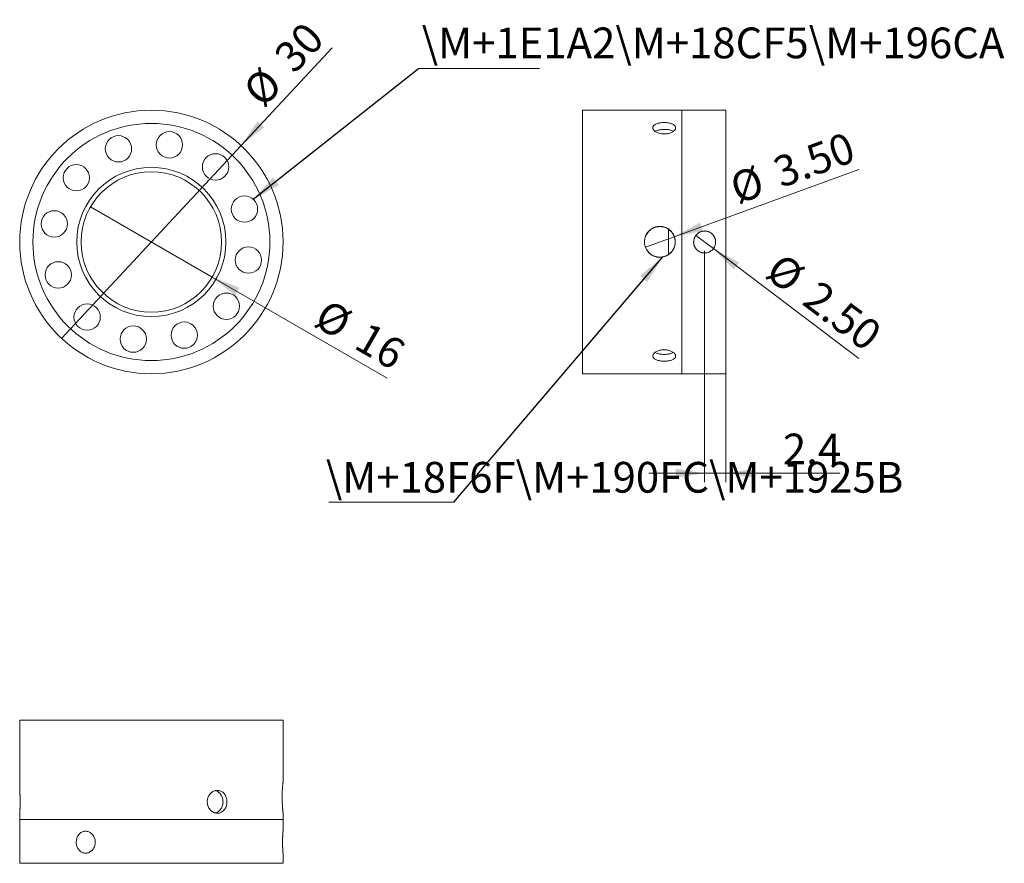
# Model space of a CAD drawing. Units: millimetres. Extents: x 68 to 180, y 93 to 267.
# Drawn here: x 68 to 180, y 93 to 189 of the extents above; entities that cross this region are included whole.
import ezdxf

# ---------------------------------------------------------------- set-up
doc = ezdxf.new("R2010")
doc.units = ezdxf.units.MM
doc.linetypes.add('CENTERX2', pattern=[20.32, 12.7, -2.54, 2.54, -2.54])
doc.styles.add('SLDTEXTSTYLE0', font='TXT', dxfattribs={"width": 0.75})
doc.styles.add('SLDTEXTSTYLE1', font='TXT', dxfattribs={"width": 0.75, "bigfont": 'bigfont'})
doc.dimstyles.new('SLDDIMSTYLE0', dxfattribs={"dimtxt": 3.5, "dimasz": 3.302, "dimexe": 0, "dimexo": 0.0625, "dimgap": 0.875, "dimtad": 1, "dimrnd": 1e-09, "dimzin": 12, "dimdsep": 46, "dimtxsty": 'SLDTEXTSTYLE0', "dimblk1": 'NONE', "dimsah": 1, "dimcen": 0, "dimadec": 0, "dimazin": 3, "dimtfac": 1, "dimtmove": 0, "dimatfit": 3, "dimldrblk": 'NONE', "dimfxl": 0, "dimfrac": 2, "dimtolj": 1, "dimtzin": 12, "dimarcsym": 0})
doc.dimstyles.new('SLDDIMSTYLE1', dxfattribs={"dimtxt": 3.5, "dimasz": 3.302, "dimexe": 0, "dimexo": 0.0625, "dimgap": 0.875, "dimtad": 1, "dimrnd": 1e-09, "dimzin": 12, "dimdsep": 46, "dimtxsty": 'SLDTEXTSTYLE0', "dimblk1": 'NONE', "dimsah": 1, "dimcen": 0, "dimadec": 0, "dimazin": 3, "dimtfac": 1, "dimtmove": 0, "dimatfit": 3, "dimldrblk": 'NONE', "dimfxl": 0, "dimfrac": 2, "dimtolj": 1, "dimtzin": 12, "dimarcsym": 0})
doc.dimstyles.new('SLDDIMSTYLE2', dxfattribs={"dimtxt": 0.18, "dimasz": 3.302, "dimexe": 0, "dimexo": 0.0625, "dimgap": 0, "dimtad": 0, "dimtih": 1, "dimtoh": 1, "dimdec": 0, "dimrnd": 1e-09, "dimzin": 0, "dimdsep": 46, "dimtxsty": 'Standard', "dimsah": 1, "dimcen": 0.09, "dimadec": 0, "dimazin": 0, "dimtfac": 3.302, "dimtdec": 0, "dimtofl": 0, "dimtmove": 0, "dimatfit": 3, "dimfxl": 0, "dimfrac": 2, "dimtolj": 1, "dimtzin": 0, "dimarcsym": 0})
doc.dimstyles.new('SLDDIMSTYLE3', dxfattribs={"dimtxt": 3.5, "dimasz": 3.302, "dimexe": 0, "dimexo": 0.0625, "dimgap": 0.875, "dimtad": 1, "dimrnd": 1e-09, "dimzin": 4, "dimdsep": 46, "dimtxsty": 'SLDTEXTSTYLE0', "dimblk1": 'NONE', "dimsah": 1, "dimcen": 0, "dimadec": 0, "dimazin": 1, "dimtfac": 1, "dimtmove": 0, "dimatfit": 3, "dimldrblk": 'NONE', "dimfxl": 0, "dimfrac": 2, "dimtolj": 1, "dimtzin": 12, "dimarcsym": 0})
doc.dimstyles.new('SLDDIMSTYLE4', dxfattribs={"dimtxt": 3.5, "dimasz": 3.302, "dimexe": 0, "dimexo": 0.0625, "dimgap": 0.875, "dimtad": 1, "dimdec": 1, "dimrnd": 1e-09, "dimzin": 12, "dimdsep": 46, "dimtxsty": 'SLDTEXTSTYLE0', "dimsah": 1, "dimcen": 0.09, "dimadec": 0, "dimazin": 3, "dimtfac": 1, "dimtdec": 1, "dimtmove": 0, "dimatfit": 0, "dimfxl": 0, "dimfrac": 2, "dimtolj": 1, "dimtzin": 12, "dimarcsym": 0})

# ---------------------------------------------------------------- blocks, each defined once
blk = doc.blocks.new('_D')
at = {"color": 7, "linetype": 'Continuous', "lineweight": 0}
for q in [(103.8, 186.28), (72.99, 153.19)]:
    blk.add_line((93.43, 175.15), q, dxfattribs=at)
blk.add_solid([(93.43, 175.15), (96.06, 177.22), (95.31, 177.91)], dxfattribs=at)
at = {"color": 7, "linetype": 'Continuous', "lineweight": 0, "char_height": 3.5, "attachment_point": 1, "rotation": 47.0429, "style": 'SLDTEXTSTYLE0'}
for s, insert in [('30', (96.95, 185.6)), ('%%c', (93.39, 181.7))]:
    blk.add_mtext(s, dxfattribs=dict(at, insert=insert))
blk = doc.blocks.new('_NONE')
blk = doc.blocks.new('_D_1')
at = {"color": 7, "linetype": 'Continuous', "lineweight": 0}
for q in [(76.28, 168.17), (110.09, 148.65)]:
    blk.add_line((90.14, 160.17), q, dxfattribs=at)
blk.add_solid([(90.14, 160.17), (92.75, 158.08), (93.25, 158.96)], dxfattribs=at)
at = {"color": 7, "linetype": 'Continuous', "lineweight": 0, "char_height": 3.5, "attachment_point": 1, "rotation": 330, "style": 'SLDTEXTSTYLE0'}
for s, insert in [('%%c', (103.28, 157.77)), ('16', (107.88, 155.18))]:
    blk.add_mtext(s, dxfattribs=dict(at, insert=insert))
blk = doc.blocks.new('SW_NOTE_0')
at = {"color": 0, "linetype": 'Continuous', "lineweight": 0}
blk.add_line((13.82, 0), (0, 0), dxfattribs=at)
at = {"color": 0, "linetype": 'Continuous', "lineweight": 0, "insert": (0.38, 4.67), "char_height": 3.5, "attachment_point": 1, "style": 'SLDTEXTSTYLE1'}
blk.add_mtext('\\M+1E1A2\\M+18CF5\\M+196CA', dxfattribs=at)
blk = doc.blocks.new('_D_2')
at = {"color": 7, "linetype": 'Continuous', "lineweight": 0}
for q in [(163.81, 172.43), (139.5, 163.57)]:
    blk.add_line((142.79, 164.77), q, dxfattribs=at)
blk.add_solid([(142.79, 164.77), (146.06, 165.42), (145.72, 166.38)], dxfattribs=at)
at = {"color": 7, "linetype": 'Continuous', "lineweight": 0, "char_height": 3.5, "attachment_point": 1, "rotation": 20.0216, "style": 'SLDTEXTSTYLE0'}
for s, insert in [('3.50', (153.75, 173.58)), ('%%c', (148.81, 171.73))]:
    blk.add_mtext(s, dxfattribs=dict(at, insert=insert))
blk = doc.blocks.new('_D_3')
at = {"color": 7, "linetype": 'Continuous', "lineweight": 0}
for p, q in [((146.24, 163.17), (146.24, 136.84)), ((148.64, 155.17), (148.64, 136.84)), ((146.24, 137.84), (139.89, 137.84)), ((146.24, 137.84), (148.64, 137.84)), ((148.64, 137.84), (161.63, 137.84))]:
    blk.add_line(p, q, dxfattribs=at)
for points in [[(146.24, 137.84), (142.94, 138.35), (142.94, 137.33)], [(148.64, 137.84), (151.95, 137.33), (151.95, 138.35)]]:
    blk.add_solid(points, dxfattribs=at)
at = {"color": 7, "linetype": 'Continuous', "lineweight": 0, "insert": (155.17, 142.35), "char_height": 3.5, "attachment_point": 1, "style": 'SLDTEXTSTYLE0'}
blk.add_mtext('2.4', dxfattribs=at)
blk = doc.blocks.new('_D_4')
at = {"color": 7, "linetype": 'Continuous', "lineweight": 0}
for q in [(145.25, 164.92), (163.81, 150.9)]:
    blk.add_line((147.24, 163.42), q, dxfattribs=at)
blk.add_solid([(147.24, 163.42), (149.57, 161.02), (150.18, 161.83)], dxfattribs=at)
at = {"color": 7, "linetype": 'Continuous', "lineweight": 0, "char_height": 3.5, "attachment_point": 1, "rotation": 322.9336, "style": 'SLDTEXTSTYLE0'}
for s, insert in [('%%c', (155.07, 163.1)), ('2.50', (159.31, 159.96))]:
    blk.add_mtext(s, dxfattribs=dict(at, insert=insert))
blk = doc.blocks.new('SW_NOTE_1')
at = {"color": 0, "linetype": 'Continuous', "lineweight": 0}
blk.add_line((-14.18, 0), (0, 0), dxfattribs=at)
at = {"color": 0, "linetype": 'Continuous', "lineweight": 0, "insert": (-14.53, 4.57), "char_height": 3.5, "attachment_point": 1, "style": 'SLDTEXTSTYLE1'}
blk.add_mtext('\\M+18F6F\\M+190FC\\M+1925B', dxfattribs=at)

msp = doc.modelspace()

# ---------------------------------------------------------------- linework, layer by layer
at = {"color": 7, "linetype": 'Continuous', "lineweight": 15}
for p, q in [((143.643, 179.169), (132.343, 179.169)), ((132.343, 179.169), (132.343, 149.169)), ((148.643, 179.169), (143.643, 179.169)), ((143.643, 179.169), (143.643, 149.169)), ((148.643, 149.169), (148.643, 179.169)), ((142.143, 165.625), (142.143, 162.757)), ((132.343, 149.169), (143.643, 149.169)), ((143.643, 149.169), (148.643, 149.169)), ((68.212, 109.728), (68.212, 101.727)), ((98.212, 109.728), (68.212, 109.728)), ((98.212, 102.673), (98.212, 109.728)), ((68.212, 101.727), (68.212, 101.728)), ((68.212, 99.132), (68.212, 98.428)), ((98.212, 98.428), (98.212, 99.179)), ((68.212, 98.428), (68.212, 93.428)), ((98.212, 98.428), (68.212, 98.428)), ((68.212, 98.428), (83.212, 98.428)), ((83.212, 98.428), (98.212, 98.428)), ((98.212, 97.078), (98.212, 98.428)), ((98.212, 93.428), (98.212, 94.581)), ((68.212, 93.428), (83.212, 93.428)), ((83.212, 93.428), (98.212, 93.428))]:
    msp.add_line(p, q, dxfattribs=at)
for centre, radius in [((83.212, 164.169), 15), ((83.212, 164.169), 13.5), ((79.466, 174.777), 1.5), ((85.271, 175.229), 1.5), ((90.525, 172.717), 1.5), ((74.663, 171.483), 1.5), ((83.212, 164.169), 8.5), ((83.212, 164.169), 8), ((93.82, 167.915), 1.5), ((72.152, 166.229), 1.5), ((94.271, 162.109), 1.5), ((72.604, 160.423), 1.5), ((91.76, 156.856), 1.5), ((75.898, 155.621), 1.5), ((86.958, 153.561), 1.5), ((81.152, 153.109), 1.5)]:
    msp.add_circle(centre, radius, dxfattribs=at)
at = {"color": 7, "linetype": 'CENTERX2', "lineweight": 0}
msp.add_circle((141.143, 164.169), 1.75, dxfattribs=at)
at = {"color": 7, "linetype": 'Continuous', "lineweight": 15}
for points, knots in [([(140.343, 177.171), (140.347, 177.207), (140.354, 177.279), (140.41, 177.38), (140.499, 177.474), (140.621, 177.558), (140.772, 177.629), (140.947, 177.687), (141.144, 177.731), (141.352, 177.759), (141.571, 177.772), (141.79, 177.77), (142.006, 177.751), (142.21, 177.718), (142.4, 177.669), (142.567, 177.607), (142.709, 177.531), (142.82, 177.444), (142.899, 177.347), (142.941, 177.243), (142.947, 177.133), (142.916, 177.023), (142.849, 176.914), (142.748, 176.81), (142.615, 176.714), (142.456, 176.631), (142.272, 176.562), (142.072, 176.512), (141.857, 176.48), (141.639, 176.47), (141.419, 176.481), (141.208, 176.513), (141.007, 176.565), (140.826, 176.633), (140.666, 176.717), (140.535, 176.813), (140.434, 176.918), (140.376, 177.014), (140.348, 177.1), (140.345, 177.147), (140.343, 177.171)], [0, 0, 0, 0, 0.0263943, 0.0535559, 0.0799497, 0.1071056, 0.1335611, 0.1607812, 0.1872758, 0.2145424, 0.2409691, 0.2681664, 0.2945243, 0.3216446, 0.34804, 0.3751958, 0.4016765, 0.4289247, 0.4554055, 0.4826592, 0.5090552, 0.5362191, 0.5625775, 0.5896967, 0.6161227, 0.6433109, 0.6698052, 0.6970696, 0.7235261, 0.7507548, 0.7771259, 0.804262, 0.8306336, 0.8577651, 0.884222, 0.9114436, 0.9379378, 0.9652041, 0.9824972, 1, 1, 1, 1]), ([(142.675, 176.762), (142.655, 176.775), (142.592, 176.815), (142.456, 176.868), (142.273, 176.922), (142.073, 176.959), (141.858, 176.982), (141.64, 176.99), (141.42, 176.982), (141.209, 176.959), (141.008, 176.92), (140.828, 176.867), (140.693, 176.814), (140.632, 176.775), (140.612, 176.762)], [0, 0, 0, 0, 0.043242, 0.1359141, 0.2262538, 0.3192205, 0.4094154, 0.5022454, 0.5921105, 0.684583, 0.7744489, 0.8669023, 0.9570971, 1, 1, 1, 1]), ([(142.893, 164.192), (142.892, 164.24), (142.89, 164.337), (142.871, 164.482), (142.841, 164.627), (142.784, 164.815), (142.704, 164.994), (142.602, 165.162), (142.487, 165.321), (142.352, 165.464), (142.2, 165.589), (142.079, 165.673), (141.951, 165.747), (141.818, 165.809), (141.678, 165.861), (141.487, 165.913), (141.292, 165.94), (141.095, 165.943), (140.9, 165.93), (140.707, 165.891), (140.521, 165.83), (140.341, 165.753), (140.172, 165.653), (140.017, 165.534), (139.872, 165.401), (139.744, 165.251), (139.636, 165.086), (139.543, 164.912), (139.472, 164.727), (139.425, 164.536), (139.395, 164.342), (139.389, 164.144), (139.408, 163.949), (139.443, 163.756), (139.503, 163.569), (139.585, 163.392), (139.681, 163.221), (139.799, 163.064), (139.935, 162.923), (140.083, 162.793), (140.248, 162.683), (140.424, 162.594), (140.607, 162.521), (140.798, 162.471), (140.994, 162.446), (141.19, 162.438), (141.386, 162.454), (141.578, 162.495), (141.765, 162.551), (141.945, 162.631), (142.112, 162.732), (142.271, 162.847), (142.414, 162.982), (142.54, 163.134), (142.652, 163.295), (142.743, 163.471), (142.811, 163.656), (142.847, 163.784), (142.876, 163.929), (142.891, 164.06), (142.893, 164.159), (142.893, 164.192)], [0, 0, 0, 0, 0.0131286, 0.0263489, 0.0398579, 0.0534664, 0.0798867, 0.0932957, 0.1068983, 0.13343, 0.1468958, 0.1605567, 0.173776, 0.1870875, 0.200691, 0.2143959, 0.2408783, 0.2543223, 0.2679643, 0.2943192, 0.3076957, 0.3212661, 0.3476875, 0.3610963, 0.3746981, 0.4012759, 0.4147661, 0.428453, 0.4550341, 0.4685283, 0.4822218, 0.5086487, 0.5220638, 0.5356755, 0.5620314, 0.5754076, 0.5889768, 0.6154531, 0.62889, 0.6425209, 0.6691241, 0.6826281, 0.6963302, 0.7228685, 0.7363412, 0.7500129, 0.7763938, 0.7897846, 0.8033705, 0.8297479, 0.8431345, 0.8567136, 0.8832458, 0.8967119, 0.9103732, 0.9368806, 0.9504841, 0.9641888, 0.9730718, 0.9909732, 1, 1, 1, 1]), ([(139.399, 164.191), (139.397, 164.222), (139.393, 164.302), (139.409, 164.432), (139.442, 164.624), (139.502, 164.812), (139.584, 164.989), (139.68, 165.159), (139.798, 165.317), (139.934, 165.458), (140.081, 165.588), (140.245, 165.698), (140.422, 165.787), (140.604, 165.861), (140.796, 165.911), (140.991, 165.936), (141.187, 165.945), (141.384, 165.929), (141.575, 165.889), (141.762, 165.832), (141.942, 165.753), (142.109, 165.652), (142.268, 165.538), (142.412, 165.403), (142.537, 165.252), (142.622, 165.13), (142.696, 165.003), (142.758, 164.87), (142.81, 164.73), (142.846, 164.602), (142.875, 164.455), (142.891, 164.324), (142.893, 164.224), (142.893, 164.191)], [0, 0, 0, 0, 0.016968, 0.0437824, 0.0709903, 0.1236513, 0.1503776, 0.1774889, 0.2304206, 0.2572833, 0.2845332, 0.3377533, 0.3647685, 0.3921801, 0.4452553, 0.4722006, 0.4995445, 0.5522628, 0.5790223, 0.6061718, 0.6588799, 0.6856288, 0.7127619, 0.7658199, 0.7927484, 0.8200669, 0.8465125, 0.8731428, 0.9003579, 0.927776, 0.9456885, 0.9817919, 1, 1, 1, 1]), ([(146.243, 165.419), (146.278, 165.418), (146.347, 165.417), (146.451, 165.403), (146.554, 165.382), (146.656, 165.351), (146.786, 165.299), (146.909, 165.231), (147.023, 165.149), (147.129, 165.057), (147.223, 164.951), (147.303, 164.836), (147.355, 164.744), (147.399, 164.649), (147.436, 164.549), (147.464, 164.447), (147.489, 164.309), (147.497, 164.168), (147.487, 164.028), (147.465, 163.889), (147.426, 163.754), (147.37, 163.625), (147.304, 163.502), (147.223, 163.387), (147.128, 163.284), (147.024, 163.189), (146.909, 163.107), (146.785, 163.041), (146.655, 162.986), (146.519, 162.947), (146.38, 162.925), (146.24, 162.916), (146.099, 162.924), (145.962, 162.95), (145.826, 162.987), (145.697, 163.041), (145.575, 163.111), (145.46, 163.191), (145.355, 163.285), (145.263, 163.391), (145.201, 163.476), (145.147, 163.566), (145.099, 163.661), (145.061, 163.76), (145.02, 163.895), (144.997, 164.034), (144.992, 164.175), (144.998, 164.315), (145.022, 164.454), (145.064, 164.587), (145.116, 164.717), (145.185, 164.84), (145.268, 164.953), (145.36, 165.059), (145.466, 165.153), (145.582, 165.232), (145.704, 165.301), (145.835, 165.355), (145.982, 165.394), (146.107, 165.415), (146.198, 165.418), (146.243, 165.419)], [0, 0, 0, 0, 0.0131587, 0.0264089, 0.039948, 0.0535867, 0.0667453, 0.093508, 0.1071436, 0.1203309, 0.1471521, 0.160818, 0.1740229, 0.1873197, 0.200907, 0.2145948, 0.2277684, 0.2545652, 0.2682208, 0.2813632, 0.3080936, 0.3217133, 0.3348729, 0.3616367, 0.3752724, 0.388471, 0.4153162, 0.4289951, 0.4421938, 0.4690419, 0.482724, 0.4958834, 0.5226506, 0.5362905, 0.5494326, 0.5761616, 0.58978, 0.6029536, 0.6297465, 0.6433974, 0.6566023, 0.669899, 0.6834855, 0.6971723, 0.7103595, 0.7371843, 0.7508544, 0.7640027, 0.7907462, 0.8043733, 0.817522, 0.8442639, 0.8578885, 0.8710763, 0.8978984, 0.9115648, 0.9247696, 0.9516295, 0.9653174, 0.9825548, 1, 1, 1, 1]), ([(140.343, 151.19), (140.347, 151.227), (140.354, 151.301), (140.411, 151.412), (140.5, 151.518), (140.622, 151.617), (140.773, 151.706), (140.949, 151.78), (141.145, 151.837), (141.354, 151.876), (141.572, 151.893), (141.792, 151.89), (142.007, 151.864), (142.212, 151.82), (142.4, 151.756), (142.568, 151.677), (142.71, 151.584), (142.821, 151.482), (142.899, 151.373), (142.942, 151.262), (142.947, 151.151), (142.916, 151.045), (142.848, 150.945), (142.747, 150.854), (142.615, 150.774), (142.455, 150.707), (142.271, 150.654), (142.07, 150.615), (141.856, 150.592), (141.637, 150.585), (141.418, 150.593), (141.206, 150.617), (141.007, 150.656), (140.824, 150.71), (140.666, 150.778), (140.534, 150.858), (140.435, 150.95), (140.36, 151.06), (140.349, 151.143), (140.343, 151.19)], [0, 0, 0, 0, 0.0267791, 0.0535585, 0.0803346, 0.107111, 0.1339503, 0.1607894, 0.1876716, 0.2145532, 0.2413666, 0.2681799, 0.2949202, 0.3216609, 0.3484377, 0.3752148, 0.4020808, 0.4289464, 0.4558152, 0.4826836, 0.5094648, 0.5362462, 0.5629861, 0.5897265, 0.6165349, 0.6433435, 0.6702244, 0.6971049, 0.7239489, 0.7507927, 0.7775475, 0.8043026, 0.8310553, 0.8578085, 0.8846492, 0.9114898, 0.9383716, 0.9652529, 1, 1, 1, 1]), ([(140.605, 151.598), (140.612, 151.593), (140.659, 151.56), (140.775, 151.511), (140.948, 151.452), (141.144, 151.409), (141.354, 151.38), (141.572, 151.368), (141.792, 151.37), (142.007, 151.389), (142.212, 151.422), (142.399, 151.47), (142.561, 151.528), (142.644, 151.576), (142.682, 151.598)], [0, 0, 0, 0, 0.01611674, 0.10697915, 0.19784118, 0.2888683, 0.37989364, 0.47065755, 0.56142107, 0.65190442, 0.74238936, 0.83301257, 0.92363686, 1, 1, 1, 1]), ([(98.211, 102.673), (98.211, 102.675), (98.212, 102.678), (98.21, 102.662), (98.207, 102.628), (98.2, 102.568), (98.192, 102.487), (98.182, 102.39), (98.171, 102.272), (98.16, 102.136), (98.149, 101.988), (98.138, 101.824), (98.129, 101.647), (98.121, 101.464), (98.115, 101.273), (98.112, 101.078), (98.111, 100.881), (98.113, 100.685), (98.118, 100.494), (98.124, 100.306), (98.133, 100.127), (98.143, 99.959), (98.153, 99.801), (98.165, 99.657), (98.176, 99.532), (98.187, 99.42), (98.196, 99.328), (98.203, 99.26), (98.207, 99.225), (98.21, 99.196), (98.212, 99.181), (98.212, 99.179), (98.212, 99.179)], [0, 0, 0, 0, 0.0132754, 0.0403291, 0.0677793, 0.1209306, 0.147906, 0.1752706, 0.2286645, 0.2557623, 0.2832512, 0.3369012, 0.3641343, 0.3917669, 0.4452859, 0.4724558, 0.5000271, 0.5532287, 0.5802334, 0.6076318, 0.6608263, 0.6878226, 0.7152072, 0.768714, 0.7958706, 0.8234208, 0.8768776, 0.9043113, 0.9319492, 0.9498632, 0.9859644, 1, 1, 1, 1]), ([(68.212, 101.728), (68.212, 101.727), (68.212, 101.725), (68.213, 101.711), (68.216, 101.689), (68.218, 101.657), (68.223, 101.603), (68.228, 101.532), (68.235, 101.447), (68.241, 101.351), (68.248, 101.242), (68.254, 101.121), (68.258, 101.026), (68.262, 100.927), (68.265, 100.823), (68.267, 100.717), (68.27, 100.573), (68.27, 100.427), (68.269, 100.281), (68.267, 100.137), (68.264, 99.996), (68.259, 99.863), (68.254, 99.734), (68.248, 99.615), (68.241, 99.507), (68.235, 99.409), (68.228, 99.324), (68.223, 99.255), (68.218, 99.197), (68.215, 99.156), (68.212, 99.135), (68.212, 99.126), (68.212, 99.13), (68.212, 99.132)], [0, 0, 0, 0, 0.0261653, 0.0525128, 0.0794346, 0.1065546, 0.1327197, 0.1859357, 0.2130492, 0.2392755, 0.2926162, 0.3197943, 0.3460589, 0.3725064, 0.3995319, 0.4267576, 0.4529548, 0.5062441, 0.5334004, 0.5595298, 0.6126747, 0.6397529, 0.6659198, 0.7191372, 0.7462504, 0.7725015, 0.8258949, 0.8531014, 0.8793524, 0.9327512, 0.9599641, 0.986131, 1, 1, 1, 1]), ([(68.213, 99.141), (68.213, 99.147), (68.214, 99.159), (68.217, 99.199), (68.221, 99.255), (68.227, 99.327), (68.232, 99.41), (68.239, 99.508), (68.245, 99.619), (68.249, 99.707), (68.253, 99.8), (68.257, 99.899), (68.26, 100.002), (68.264, 100.142), (68.266, 100.287), (68.266, 100.433), (68.266, 100.579), (68.264, 100.723), (68.26, 100.862), (68.256, 100.997), (68.25, 101.125), (68.244, 101.243), (68.238, 101.353), (68.232, 101.45), (68.226, 101.533), (68.221, 101.605), (68.217, 101.66), (68.214, 101.702), (68.213, 101.714), (68.212, 101.72)], [0, 0, 0, 0, 0.02965285, 0.05822053, 0.11632253, 0.14592514, 0.17456621, 0.23281649, 0.26249468, 0.2912093, 0.3201235, 0.34966802, 0.37943081, 0.40810416, 0.46643089, 0.49615514, 0.52473625, 0.58287026, 0.61249227, 0.64107433, 0.69920409, 0.72882006, 0.75749447, 0.81581437, 0.84552948, 0.87424386, 0.93265229, 0.96241742, 1, 1, 1, 1]), ([(90.731, 101.728), (90.794, 101.724), (90.92, 101.717), (91.102, 101.661), (91.271, 101.571), (91.425, 101.449), (91.558, 101.298), (91.668, 101.123), (91.751, 100.927), (91.806, 100.717), (91.831, 100.499), (91.826, 100.279), (91.79, 100.064), (91.726, 99.859), (91.633, 99.671), (91.515, 99.503), (91.374, 99.362), (91.214, 99.25), (91.039, 99.172), (90.854, 99.129), (90.664, 99.124), (90.475, 99.155), (90.292, 99.223), (90.119, 99.324), (89.963, 99.457), (89.828, 99.617), (89.719, 99.8), (89.637, 100.001), (89.589, 100.215), (89.572, 100.434), (89.591, 100.653), (89.641, 100.865), (89.723, 101.065), (89.833, 101.247), (89.97, 101.406), (90.127, 101.537), (90.3, 101.637), (90.503, 101.712), (90.649, 101.722), (90.731, 101.728)], [0, 0, 0, 0, 0.0267791, 0.0535585, 0.0803346, 0.107111, 0.1339503, 0.1607894, 0.1876716, 0.2145532, 0.2413666, 0.2681799, 0.2949202, 0.3216609, 0.3484377, 0.3752148, 0.4020808, 0.4289464, 0.4558152, 0.4826836, 0.5094648, 0.5362462, 0.5629861, 0.5897265, 0.6165349, 0.6433435, 0.6702244, 0.6971049, 0.7239489, 0.7507927, 0.7775475, 0.8043026, 0.8310553, 0.8578085, 0.8846492, 0.9114898, 0.9383716, 0.9652529, 1, 1, 1, 1]), ([(90.505, 99.157), (90.514, 99.158), (90.585, 99.169), (90.71, 99.225), (90.875, 99.323), (91.021, 99.456), (91.147, 99.616), (91.247, 99.799), (91.321, 100), (91.365, 100.214), (91.38, 100.433), (91.364, 100.652), (91.319, 100.864), (91.244, 101.064), (91.143, 101.246), (91.017, 101.404), (90.87, 101.537), (90.704, 101.633), (90.58, 101.69), (90.511, 101.699), (90.504, 101.699)], [0, 0, 0, 0, 0.0090548, 0.0703909, 0.1317281, 0.1932417, 0.2547554, 0.3164575, 0.3781585, 0.4397656, 0.5013719, 0.5627469, 0.6241227, 0.6854915, 0.7468614, 0.8084585, 0.8700554, 0.93176, 0.9934635, 1, 1, 1, 1]), ([(76.82, 95.828), (76.817, 95.759), (76.811, 95.619), (76.762, 95.415), (76.684, 95.221), (76.579, 95.046), (76.448, 94.892), (76.299, 94.765), (76.131, 94.668), (75.955, 94.604), (75.771, 94.574), (75.589, 94.58), (75.411, 94.622), (75.244, 94.697), (75.09, 94.804), (74.955, 94.94), (74.841, 95.102), (74.753, 95.284), (74.69, 95.483), (74.657, 95.69), (74.652, 95.902), (74.677, 96.11), (74.73, 96.312), (74.81, 96.498), (74.917, 96.667), (75.045, 96.811), (75.194, 96.929), (75.358, 97.015), (75.534, 97.067), (75.715, 97.084), (75.899, 97.065), (76.077, 97.012), (76.248, 96.925), (76.403, 96.807), (76.54, 96.661), (76.654, 96.492), (76.741, 96.303), (76.791, 96.125), (76.816, 95.965), (76.819, 95.874), (76.82, 95.828)], [0, 0, 0, 0, 0.0263993, 0.0535658, 0.0799646, 0.1071259, 0.1335822, 0.1608033, 0.1872954, 0.2145591, 0.2409884, 0.268188, 0.2945543, 0.3216835, 0.3480842, 0.3752458, 0.4017249, 0.4289715, 0.4554512, 0.4827033, 0.5091041, 0.5362728, 0.5626385, 0.5897654, 0.6161943, 0.6433859, 0.6698779, 0.6971399, 0.7235964, 0.7508248, 0.7772032, 0.8043467, 0.8307257, 0.8578651, 0.8843223, 0.9115445, 0.9380364, 0.9652999, 0.9825461, 1, 1, 1, 1]), ([(98.211, 94.581), (98.212, 94.58), (98.212, 94.576), (98.211, 94.585), (98.209, 94.606), (98.206, 94.645), (98.202, 94.701), (98.197, 94.767), (98.191, 94.849), (98.186, 94.944), (98.18, 95.047), (98.174, 95.163), (98.169, 95.287), (98.165, 95.416), (98.162, 95.552), (98.16, 95.691), (98.159, 95.831), (98.16, 95.972), (98.162, 96.11), (98.165, 96.245), (98.169, 96.375), (98.174, 96.496), (98.18, 96.612), (98.186, 96.717), (98.192, 96.808), (98.196, 96.87), (98.2, 96.925), (98.203, 96.972), (98.206, 97.011), (98.209, 97.051), (98.211, 97.075), (98.212, 97.077), (98.212, 97.078)], [0, 0, 0, 0, 0.0091065, 0.0364178, 0.0627026, 0.1161636, 0.1434031, 0.1697223, 0.2232501, 0.2505218, 0.276919, 0.3306095, 0.3579674, 0.3843649, 0.4380613, 0.4654256, 0.4917444, 0.5452791, 0.572559, 0.5988433, 0.6523015, 0.6795383, 0.7058857, 0.7594716, 0.7867735, 0.8131834, 0.8397768, 0.86695, 0.8943238, 0.9206981, 0.9743479, 1, 1, 1, 1])]:
    msp.add_open_spline(points, degree=3, knots=knots, dxfattribs=at)

# ---------------------------------------------------------------- block references
at = {"color": 7, "linetype": 'Continuous', "lineweight": 0}
for name, p in [('SW_NOTE_0', (113.628, 183.915)), ('SW_NOTE_1', (117.619, 134.557))]:
    msp.add_blockref(name, p, dxfattribs=at)

# ---------------------------------------------------------------- dimensions: what is measured, and where the dimension line sits
for p1, p2, dimstyle, picture, middle in [((72.99, 153.191), (93.433, 175.147), 'SLDDIMSTYLE0', '_D', (100.347, 182.573)), ((139.499, 163.57), (142.787, 164.768), 'SLDDIMSTYLE3', '_D_2', (157.289, 170.053)), ((76.283, 168.169), (90.14, 160.169), 'SLDDIMSTYLE1', '_D_1', (105.692, 151.19)), ((145.246, 164.923), (147.241, 163.416), 'SLDDIMSTYLE3', '_D_4', (158.298, 155.063))]:
    dim = msp.add_diameter_dim_2p(p1=p1, p2=p2, dimstyle=dimstyle, dxfattribs=at)
    dim.commit()
    dim.dimension.update_dxf_attribs({"geometry": picture, "text_midpoint": middle, "dimtype": 163})
dim = msp.add_linear_dim(base=(148.643, 137.843), p1=(146.243, 164.169), p2=(148.643, 156.169), dimstyle='SLDDIMSTYLE4', dxfattribs=at)
dim.commit()
dim.dimension.update_dxf_attribs({"geometry": '_D_3', "text_midpoint": (158.398, 137.843), "dimtype": 160})

# ---------------------------------------------------------------- leaders
for points in [[(94.825, 169.028), (113.628, 183.915)], [(141.438, 162.467), (117.619, 134.557)]]:
    msp.add_leader(points, dimstyle='SLDDIMSTYLE2', dxfattribs=at)

doc.saveas('drawing.dxf')
